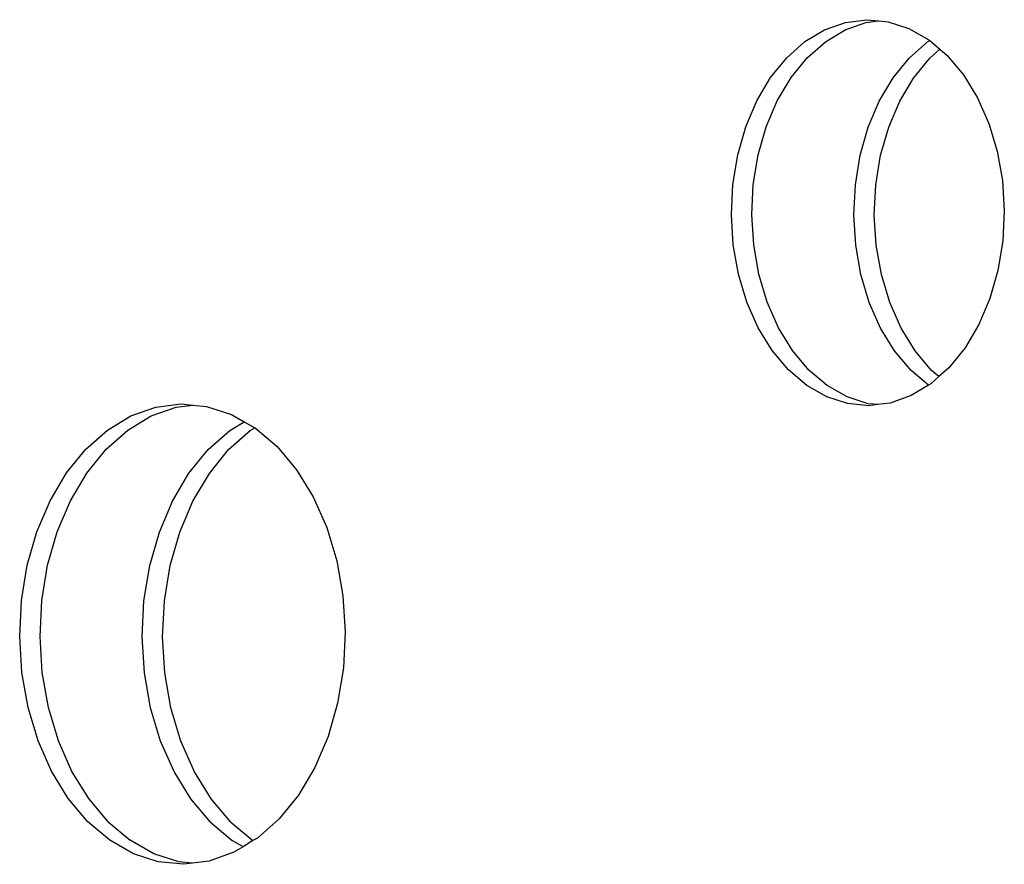
# Model space of a CAD drawing. Units: metres. Extents: x -4.14 to 3.99, y -3.3 to 3.48.
# Drawn here: x -1.35 to -1.29, y -0.14 to -0.08 of the extents above; entities that cross this region are included whole.
import ezdxf

# ---------------------------------------------------------------- set-up
doc = ezdxf.new("R2010")
doc.units = ezdxf.units.M

msp = doc.modelspace()

# ---------------------------------------------------------------- linework, layer by layer
for p, q in [((-1.299152, -0.077805), (-1.297713, -0.077295)), ((-1.297738, -0.077809), (-1.296299, -0.077299)), ((-1.297713, -0.077295), (-1.296235, -0.077109)), ((-1.296299, -0.077299), (-1.295419, -0.077189)), ((-1.296235, -0.077109), (-1.295419, -0.077189)), ((-1.295419, -0.077189), (-1.294756, -0.077253)), ((-1.294756, -0.077253), (-1.293311, -0.077722)), ((-1.293311, -0.077722), (-1.291936, -0.078505)), ((-1.300518, -0.078627), (-1.299152, -0.077805)), ((-1.299103, -0.078631), (-1.297738, -0.077809)), ((-1.301776, -0.079741), (-1.300518, -0.078627)), ((-1.300362, -0.079745), (-1.299103, -0.078631)), ((-1.293291, -0.079765), (-1.292032, -0.078651)), ((-1.292032, -0.078651), (-1.291875, -0.078556)), ((-1.291936, -0.078505), (-1.291875, -0.078556)), ((-1.291875, -0.078556), (-1.291177, -0.079149)), ((-1.302896, -0.081119), (-1.301776, -0.079741)), ((-1.301481, -0.081123), (-1.300362, -0.079745)), ((-1.29441, -0.081143), (-1.293291, -0.079765)), ((-1.292996, -0.081147), (-1.291876, -0.079769)), ((-1.291876, -0.079769), (-1.291177, -0.079149)), ((-1.291177, -0.079149), (-1.290665, -0.079583)), ((-1.290665, -0.079583), (-1.28953, -0.080929)), ((-1.30385, -0.082728), (-1.302896, -0.081119)), ((-1.302435, -0.082732), (-1.301481, -0.081123)), ((-1.295364, -0.082751), (-1.29441, -0.081143)), ((-1.29395, -0.082755), (-1.292996, -0.081147)), ((-1.28953, -0.080929), (-1.288557, -0.08251)), ((-1.288557, -0.08251), (-1.287772, -0.084287)), ((-1.304614, -0.084527), (-1.30385, -0.082728)), ((-1.3032, -0.084531), (-1.302435, -0.082732)), ((-1.296129, -0.084551), (-1.295364, -0.082751)), ((-1.294715, -0.084555), (-1.29395, -0.082755)), ((-1.305171, -0.086473), (-1.304614, -0.084527)), ((-1.303756, -0.086477), (-1.3032, -0.084531)), ((-1.296685, -0.086497), (-1.296129, -0.084551)), ((-1.295271, -0.0865), (-1.294715, -0.084555)), ((-1.287772, -0.084287), (-1.287194, -0.086217)), ((-1.305505, -0.088517), (-1.305171, -0.086473)), ((-1.304091, -0.088521), (-1.303756, -0.086477)), ((-1.29702, -0.088541), (-1.296685, -0.086497)), ((-1.295606, -0.088545), (-1.295271, -0.0865)), ((-1.287194, -0.086217), (-1.286836, -0.088251)), ((-1.305609, -0.09061), (-1.305505, -0.088517)), ((-1.304195, -0.090614), (-1.304091, -0.088521)), ((-1.297124, -0.090633), (-1.29702, -0.088541)), ((-1.29571, -0.090637), (-1.295606, -0.088545)), ((-1.286836, -0.088251), (-1.286707, -0.09034)), ((-1.305481, -0.092699), (-1.305609, -0.09061)), ((-1.304067, -0.092703), (-1.304195, -0.090614)), ((-1.296996, -0.092722), (-1.297124, -0.090633)), ((-1.295582, -0.092726), (-1.29571, -0.090637)), ((-1.286707, -0.09034), (-1.286812, -0.092433)), ((-1.305123, -0.094733), (-1.305481, -0.092699)), ((-1.303709, -0.094737), (-1.304067, -0.092703)), ((-1.296638, -0.094757), (-1.296996, -0.092722)), ((-1.295224, -0.094761), (-1.295582, -0.092726)), ((-1.286812, -0.092433), (-1.287146, -0.094477)), ((-1.304544, -0.096663), (-1.305123, -0.094733)), ((-1.30313, -0.096667), (-1.303709, -0.094737)), ((-1.296059, -0.096686), (-1.296638, -0.094757)), ((-1.294645, -0.09669), (-1.295224, -0.094761)), ((-1.287146, -0.094477), (-1.287702, -0.096423)), ((-1.303759, -0.09844), (-1.304544, -0.096663)), ((-1.302345, -0.098444), (-1.30313, -0.096667)), ((-1.295274, -0.098464), (-1.296059, -0.096686)), ((-1.29386, -0.098468), (-1.294645, -0.09669)), ((-1.287702, -0.096423), (-1.288467, -0.098222)), ((-1.302787, -0.100021), (-1.303759, -0.09844)), ((-1.301373, -0.100025), (-1.302345, -0.098444)), ((-1.294302, -0.100045), (-1.295274, -0.098464)), ((-1.292888, -0.100049), (-1.29386, -0.098468)), ((-1.288467, -0.098222), (-1.289421, -0.099831)), ((-1.301651, -0.101367), (-1.302787, -0.100021)), ((-1.300237, -0.101371), (-1.301373, -0.100025)), ((-1.293166, -0.101391), (-1.294302, -0.100045)), ((-1.291752, -0.101395), (-1.292888, -0.100049)), ((-1.289421, -0.099831), (-1.290541, -0.101209)), ((-1.300381, -0.102445), (-1.301651, -0.101367)), ((-1.298966, -0.102449), (-1.300237, -0.101371)), ((-1.291956, -0.102417), (-1.293166, -0.101391)), ((-1.291241, -0.101828), (-1.291752, -0.101395)), ((-1.290541, -0.101209), (-1.291241, -0.101828)), ((-1.291241, -0.101828), (-1.291799, -0.102323)), ((-1.299006, -0.103228), (-1.300381, -0.102445)), ((-1.297592, -0.103232), (-1.298966, -0.102449)), ((-1.291956, -0.102417), (-1.293165, -0.103145)), ((-1.291799, -0.102323), (-1.291956, -0.102417)), ((-1.297561, -0.103697), (-1.299006, -0.103228)), ((-1.296147, -0.103701), (-1.297592, -0.103232)), ((-1.294604, -0.103655), (-1.295483, -0.103765)), ((-1.293165, -0.103145), (-1.294604, -0.103655)), ((-1.347202, -0.104546), (-1.345485, -0.103938)), ((-1.345787, -0.10455), (-1.344071, -0.103942)), ((-1.345485, -0.103938), (-1.343723, -0.103717)), ((-1.344071, -0.103942), (-1.342907, -0.103796)), ((-1.343723, -0.103717), (-1.342907, -0.103796)), ((-1.342907, -0.103796), (-1.341958, -0.103888)), ((-1.341958, -0.103888), (-1.340235, -0.104447)), ((-1.296082, -0.103841), (-1.297561, -0.103697)), ((-1.295483, -0.103765), (-1.296147, -0.103701)), ((-1.295483, -0.103765), (-1.296082, -0.103841)), ((-1.34883, -0.105527), (-1.347202, -0.104546)), ((-1.347416, -0.105531), (-1.345787, -0.10455)), ((-1.340345, -0.10555), (-1.33935, -0.104951)), ((-1.340235, -0.104447), (-1.33935, -0.104951)), ((-1.33935, -0.104951), (-1.33862, -0.105367)), ((-1.350331, -0.106855), (-1.34883, -0.105527)), ((-1.348917, -0.106859), (-1.347416, -0.105531)), ((-1.341846, -0.106879), (-1.340345, -0.10555)), ((-1.340431, -0.106883), (-1.338931, -0.105554)), ((-1.338931, -0.105554), (-1.33862, -0.105367)), ((-1.33862, -0.105367), (-1.338595, -0.105381)), ((-1.338595, -0.105381), (-1.33708, -0.106666)), ((-1.351667, -0.108499), (-1.350331, -0.106855)), ((-1.350252, -0.108503), (-1.348917, -0.106859)), ((-1.343181, -0.108523), (-1.341846, -0.106879)), ((-1.341767, -0.108527), (-1.340431, -0.106883)), ((-1.33708, -0.106666), (-1.335725, -0.108272)), ((-1.335725, -0.108272), (-1.334566, -0.110157)), ((-1.352804, -0.110418), (-1.351667, -0.108499)), ((-1.35139, -0.110422), (-1.350252, -0.108503)), ((-1.344319, -0.110441), (-1.343181, -0.108523)), ((-1.342905, -0.110445), (-1.341767, -0.108527)), ((-1.353716, -0.112564), (-1.352804, -0.110418)), ((-1.352302, -0.112568), (-1.35139, -0.110422)), ((-1.345231, -0.112587), (-1.344319, -0.110441)), ((-1.343817, -0.112591), (-1.342905, -0.110445)), ((-1.334566, -0.110157), (-1.333629, -0.112277)), ((-1.333629, -0.112277), (-1.332939, -0.114578)), ((-1.35438, -0.114884), (-1.353716, -0.112564)), ((-1.352966, -0.114888), (-1.352302, -0.112568)), ((-1.345895, -0.114908), (-1.345231, -0.112587)), ((-1.34448, -0.114912), (-1.343817, -0.112591)), ((-1.354779, -0.117323), (-1.35438, -0.114884)), ((-1.353365, -0.117326), (-1.352966, -0.114888)), ((-1.346294, -0.117346), (-1.345895, -0.114908)), ((-1.344879, -0.11735), (-1.34448, -0.114912)), ((-1.332939, -0.114578), (-1.332512, -0.117005)), ((-1.332512, -0.117005), (-1.332359, -0.119497)), ((-1.354903, -0.119818), (-1.354779, -0.117323)), ((-1.353489, -0.119822), (-1.353365, -0.117326)), ((-1.346418, -0.119842), (-1.346294, -0.117346)), ((-1.345004, -0.119846), (-1.344879, -0.11735)), ((-1.35475, -0.12231), (-1.354903, -0.119818)), ((-1.353336, -0.122314), (-1.353489, -0.119822)), ((-1.346265, -0.122333), (-1.346418, -0.119842)), ((-1.344851, -0.122337), (-1.345004, -0.119846)), ((-1.332359, -0.119497), (-1.332483, -0.121992)), ((-1.332483, -0.121992), (-1.332882, -0.12443)), ((-1.354323, -0.124736), (-1.35475, -0.12231)), ((-1.352909, -0.12474), (-1.353336, -0.122314)), ((-1.345838, -0.12476), (-1.346265, -0.122333)), ((-1.344424, -0.124764), (-1.344851, -0.122337)), ((-1.353633, -0.127038), (-1.354323, -0.124736)), ((-1.352219, -0.127042), (-1.352909, -0.12474)), ((-1.345148, -0.127061), (-1.345838, -0.12476)), ((-1.343734, -0.127065), (-1.344424, -0.124764)), ((-1.332882, -0.12443), (-1.333546, -0.126751)), ((-1.333546, -0.126751), (-1.334458, -0.128897)), ((-1.352697, -0.129157), (-1.353633, -0.127038)), ((-1.351282, -0.129161), (-1.352219, -0.127042)), ((-1.344211, -0.129181), (-1.345148, -0.127061)), ((-1.342797, -0.129185), (-1.343734, -0.127065)), ((-1.351537, -0.131043), (-1.352697, -0.129157)), ((-1.350123, -0.131047), (-1.351282, -0.129161)), ((-1.343052, -0.131066), (-1.344211, -0.129181)), ((-1.341637, -0.13107), (-1.342797, -0.129185)), ((-1.334458, -0.128897), (-1.335596, -0.130816)), ((-1.335596, -0.130816), (-1.336931, -0.132459)), ((-1.350183, -0.132648), (-1.351537, -0.131043)), ((-1.348768, -0.132652), (-1.350123, -0.131047)), ((-1.341697, -0.132672), (-1.343052, -0.131066)), ((-1.340283, -0.132676), (-1.341637, -0.13107)), ((-1.348667, -0.133934), (-1.350183, -0.132648)), ((-1.348768, -0.132652), (-1.347253, -0.133938)), ((-1.341697, -0.132672), (-1.340182, -0.133957)), ((-1.340283, -0.132676), (-1.338767, -0.133961)), ((-1.336931, -0.132459), (-1.338432, -0.133788)), ((-1.347027, -0.134868), (-1.348667, -0.133934)), ((-1.345613, -0.134872), (-1.347253, -0.133938)), ((-1.339427, -0.134387), (-1.340182, -0.133957)), ((-1.338767, -0.133961), (-1.339427, -0.134387)), ((-1.338432, -0.133788), (-1.338767, -0.133961)), ((-1.338743, -0.133975), (-1.338767, -0.133961)), ((-1.345304, -0.135427), (-1.347027, -0.134868)), ((-1.34389, -0.135431), (-1.345613, -0.134872)), ((-1.340061, -0.134768), (-1.341777, -0.135377)), ((-1.339427, -0.134387), (-1.340061, -0.134768)), ((-1.343539, -0.135598), (-1.345304, -0.135427)), ((-1.342941, -0.135523), (-1.34389, -0.135431)), ((-1.342941, -0.135523), (-1.343539, -0.135598)), ((-1.341777, -0.135377), (-1.342941, -0.135523))]:
    msp.add_line(p, q)

doc.saveas('drawing.dxf')
